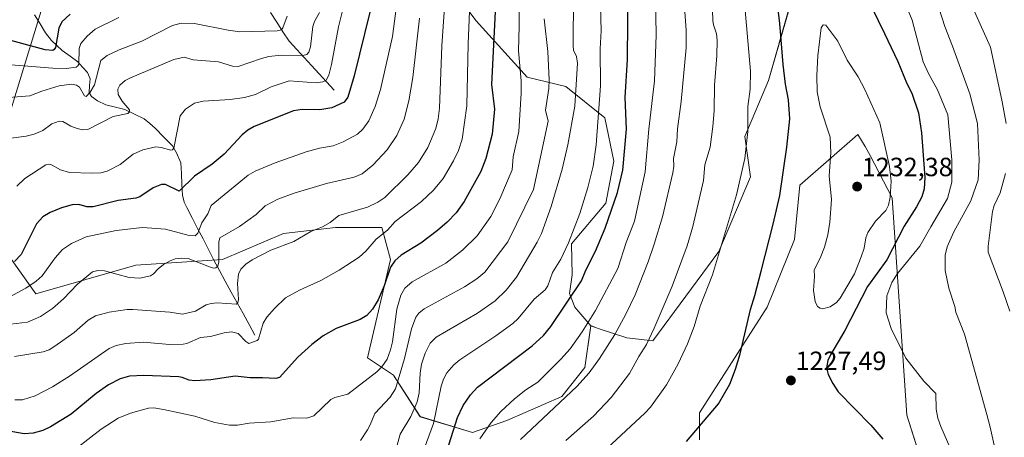
# Model space of a CAD drawing. Units: metres. Extents: x 664994 to 668453, y 4748920 to 4751316.
# Drawn here: x 666148 to 666521, y 4749156 to 4749314 of the extents above; entities that cross this region are included whole.
import ezdxf
from ezdxf.enums import TextEntityAlignment as Align

# ---------------------------------------------------------------- set-up
doc = ezdxf.new("R2010")
doc.units = ezdxf.units.M
doc.header["$MEASUREMENT"] = 0
for name, color, linetype, lineweight in [('Arbolado forestal CxS', 92, 'Continuous', 0), ('Carátula', 7, 'Continuous', 5), ('Corriente natural lineal', 142, 'Continuous', 13), ('Curva de nivel maestra', 36, 'Continuous', 30), ('Curva de nivel normal', 36, 'Continuous', 0), ('Pastizal CxS', 92, 'Continuous', 0), ('Punto de cota en terreno', 7, 'Continuous', 0), ('Rótulo de punto de cota en terreno', 19, 'Continuous', 0)]:
    doc.layers.add(name, color=color, linetype=linetype, lineweight=lineweight)
doc.styles.add('Arial', font='txt', dxfattribs={"height": 0.2})

# ---------------------------------------------------------------- blocks, each defined once
blk = doc.blocks.new('*U156')
at = {"layer": 'Arbolado forestal CxS', "color": 92, "linetype": 'Continuous', "lineweight": 0}
for points in [[(666490.8903, 4749142.5735, 1223.8779), (666484.0757, 4749164.1713, 1222.5013), (666478.5147, 4749246.6649, 1228.2463), (666470.1997, 4749262.6737, 1231.0683), (666468.2127, 4749266.0289, 1231.3909), (666465.4919, 4749270.6227, 1231.5735), (666443.4847, 4749251.3673, 1227.6723), (666441.4297, 4749230.8087, 1228.1697), (666431.1545, 4749205.1101, 1227.3472), (666405.4669, 4749165.0203, 1225.3302), (666405.4671, 4749154.7413, 1226.8273)], [(666143.8825, 4749224.0505, 1150.9008), (666153.7933, 4749210.1693, 1158.4916), (666191.6473, 4749221.0387, 1159.752), (666224.5981, 4749223.2365, 1162.7146), (666247.6641, 4749233.1271, 1164.9686), (666267.4349, 4749235.3247, 1167.0276), (666285.0087, 4749235.3245, 1171.0603), (666288.3037, 4749223.2357, 1176.6098), (666279.5163, 4749185.8713, 1179.3318), (666289.4021, 4749179.2775, 1185.5342), (666299.4757, 4749163.5675, 1193.7305), (666319.2967, 4749157.6185, 1205.021), (666332.3545, 4749162.0993, 1208.263), (666353.1835, 4749171.2757, 1211.2246), (666361.9247, 4749182.1935, 1210.6468), (666364.2487, 4749198.1033, 1207.5135), (666366.0119, 4749197.4261, 1208.3585), (666367.4405, 4749196.8771, 1209.0349), (666377.8895, 4749193.4561, 1213.5323), (666387.7137, 4749192.3641, 1217.047), (666412.8187, 4749226.2001, 1221.2581), (666424.8251, 4749254.5785, 1222.4867), (666422.6421, 4749269.8591, 1220.6775), (666431.5623, 4749291.1195, 1223.288), (666439.3759, 4749318.1831, 1227.441)], [(666131.2321, 4749404.5153, 1090.3738), (666155.3997, 4749383.6313, 1102.8477), (666170.8493, 4749366.9535, 1108.4414), (666144.4131, 4749280.4003, 1137.4782)]]:
    blk.add_polyline3d(points, dxfattribs=at)
blk = doc.blocks.new('*U166')
at = {"layer": 'Curva de nivel normal', "color": 36, "linetype": 'Continuous', "lineweight": 0}
blk.add_polyline3d([(666309.13, 4749324.57, 1165), (666307.77, 4749304.29, 1165), (666306.83, 4749280.65, 1165), (666306.36, 4749276.56, 1165), (666305.44, 4749272.97, 1165), (666302.46, 4749265.66, 1165), (666298.87, 4749260.06, 1165), (666294.82, 4749255.34, 1165), (666286.06, 4749246.76, 1165), (666283.45, 4749244.97, 1165), (666279.59, 4749243.09, 1165), (666268.61, 4749239.85, 1165), (666265.36, 4749237.27, 1165), (666262.46, 4749235.63, 1165), (666258.06, 4749233.89, 1165), (666251.62, 4749229.99, 1165), (666242.83, 4749226.72, 1165), (666235.77, 4749223.08, 1165), (666233.36, 4749221.41, 1165), (666231.53, 4749219.5, 1165), (666230.59, 4749217.68, 1165), (666230.29, 4749214.09, 1165), (666230.61, 4749208.06, 1165), (666230.39, 4749206.9, 1165), (666229.8, 4749206.3, 1165), (666222.57, 4749206.73, 1165), (666220.24, 4749206.57, 1165), (666218.36, 4749206, 1165), (666214.28, 4749203.6, 1165), (666209.35, 4749202.48, 1165), (666204.53, 4749203.26, 1165), (666190.56, 4749204.29, 1165), (666188.38, 4749204.29, 1165), (666181.58, 4749203.27, 1165), (666176.33, 4749201.89, 1165), (666173.65, 4749200.19, 1165), (666168.28, 4749195.56, 1165), (666161.03, 4749190.32, 1165), (666158.76, 4749188.94, 1165), (666156.57, 4749188.16, 1165), (666145.72, 4749186.36, 1165)], dxfattribs=at)
blk = doc.blocks.new('*U172')
at = {"layer": 'Curva de nivel normal', "color": 36, "linetype": 'Continuous', "lineweight": 0}
blk.add_polyline3d([(666319.08, 4749339.08, 1170), (666317.69, 4749305.02, 1170), (666317.24, 4749281.47, 1170), (666315.47, 4749268.9, 1170), (666314, 4749264.61, 1170), (666312.19, 4749260.69, 1170), (666308.22, 4749253.96, 1170), (666304.54, 4749249.48, 1170), (666300.07, 4749245.24, 1170), (666290.08, 4749237.69, 1170), (666287.08, 4749234.4, 1170), (666282.78, 4749230.89, 1170), (666278.87, 4749226.36, 1170), (666276.43, 4749224.08, 1170), (666268.79, 4749219.19, 1170), (666261.88, 4749215.28, 1170), (666253.74, 4749211.53, 1170), (666248.5, 4749208.64, 1170), (666244.25, 4749204.65, 1170), (666241.41, 4749201.32, 1170), (666240.02, 4749199.1, 1170), (666238.17, 4749192.95, 1170), (666237.65, 4749192.47, 1170), (666234.54, 4749191.32, 1170), (666233.34, 4749192.04, 1170), (666230.46, 4749195.11, 1170), (666228.01, 4749195.75, 1170), (666225.18, 4749195.4, 1170), (666220.01, 4749194.01, 1170), (666216.19, 4749193.65, 1170), (666211.02, 4749191.36, 1170), (666209.63, 4749191.05, 1170), (666204.42, 4749190.94, 1170), (666194.53, 4749191.82, 1170), (666187.91, 4749191.35, 1170), (666184.23, 4749190.56, 1170), (666181.56, 4749189.45, 1170), (666166.49, 4749178.96, 1170), (666160.05, 4749174.9, 1170), (666153.47, 4749171.52, 1170), (666148.65, 4749169.93, 1170), (666145.86, 4749169.98, 1170)], dxfattribs=at)
blk = doc.blocks.new('*U178')
at = {"layer": 'Curva de nivel normal', "color": 36, "linetype": 'Continuous', "lineweight": 0}
blk.add_polyline3d([(666146.6, 4749251.04, 1145), (666149.55, 4749253.92, 1145), (666157.61, 4749259.08, 1145), (666158.46, 4749259.35, 1145), (666159.39, 4749259.21, 1145), (666163.13, 4749257.23, 1145), (666166.52, 4749256.27, 1145), (666175.04, 4749255.93, 1145), (666178.35, 4749256.11, 1145), (666180.85, 4749256.73, 1145), (666185.77, 4749259.23, 1145), (666190.65, 4749263.22, 1145), (666194.39, 4749264.84, 1145), (666199.25, 4749265.96, 1145), (666201.29, 4749265.75, 1145), (666204.92, 4749264.7, 1145), (666205.55, 4749264.82, 1145), (666206.07, 4749265.48, 1145), (666208.46, 4749277.67, 1145), (666210.53, 4749280.31, 1145), (666213.99, 4749282.55, 1145), (666217.27, 4749283.34, 1145), (666227.49, 4749283.92, 1145), (666232.94, 4749284.7, 1145), (666237.03, 4749285.87, 1145), (666242.96, 4749288.73, 1145), (666249.88, 4749291.01, 1145), (666260.02, 4749290.28, 1145), (666262.55, 4749290.58, 1145), (666263.92, 4749291.22, 1145), (666264.86, 4749293.17, 1145), (666265.94, 4749297.21, 1145), (666268.58, 4749311.53, 1145), (666270.35, 4749318.57, 1145)], dxfattribs=at)
blk = doc.blocks.new('*U179')
at = {"layer": 'Curva de nivel normal', "color": 36, "linetype": 'Continuous', "lineweight": 0}
for points in [[(666337.56, 4749154.87, 1210), (666358.98, 4749174.98, 1210), (666363.65, 4749180.2, 1210), (666367.57, 4749185.6, 1210), (666373.28, 4749194.71, 1210), (666377.54, 4749202.45, 1210), (666380.99, 4749209.78, 1210), (666385.99, 4749222.31, 1210), (666388.2, 4749228.99, 1210), (666391.4, 4749239.43, 1210), (666395.27, 4749256.04, 1210), (666395.68, 4749258.58, 1210), (666395.55, 4749261.56, 1210), (666396.89, 4749267.82, 1210), (666397.04, 4749272.84, 1210), (666398.45, 4749283.17, 1210), (666400.39, 4749303.48, 1210), (666400.41, 4749310.11, 1210), (666398.32, 4749338.63, 1210)], [(666507.99, 4749321.29, 1210), (666515.74, 4749303.8, 1210), (666520.27, 4749283.02, 1210), (666521.67, 4749274.79, 1210)], [(666521.53, 4749255.82, 1210), (666519.43, 4749248.56, 1210), (666517.2, 4749243.67, 1210), (666516.58, 4749241.42, 1210), (666514.91, 4749228.22, 1210), (666514.89, 4749225.93, 1210), (666520.63, 4749210.94, 1210), (666523.18, 4749203.57, 1210)]]:
    blk.add_polyline3d(points, dxfattribs=at)
blk = doc.blocks.new('*U180')
at = {"layer": 'Curva de nivel normal', "color": 36, "linetype": 'Continuous', "lineweight": 0}
blk.add_polyline3d([(666290.77, 4749321.35, 1155), (666288.97, 4749307.87, 1155), (666284.44, 4749287.77, 1155), (666282.42, 4749281.22, 1155), (666280.02, 4749275.78, 1155), (666277.8, 4749272.69, 1155), (666275.69, 4749270.81, 1155), (666270.34, 4749267.9, 1155), (666266.5, 4749266.3, 1155), (666261.34, 4749265.41, 1155), (666256.29, 4749264, 1155), (666244.55, 4749259.89, 1155), (666236.97, 4749256.73, 1155), (666234.32, 4749255.23, 1155), (666220.2, 4749243.67, 1155), (666218.96, 4749240.57, 1155), (666216.75, 4749237.17, 1155), (666215.16, 4749233.25, 1155), (666214.2, 4749232.18, 1155), (666211.97, 4749232.28, 1155), (666202.92, 4749234.72, 1155), (666194.24, 4749235.38, 1155), (666184.19, 4749234.19, 1155), (666172.85, 4749231.81, 1155), (666167.24, 4749229.32, 1155), (666163.88, 4749227.04, 1155), (666161.14, 4749223.9, 1155), (666156.14, 4749217.02, 1155), (666153.91, 4749214.98, 1155), (666149.97, 4749212.34, 1155), (666143.63, 4749208.88, 1155)], dxfattribs=at)
blk = doc.blocks.new('*U181')
at = {"layer": 'Curva de nivel normal', "color": 36, "linetype": 'Continuous', "lineweight": 0}
blk.add_polyline3d([(666299.31, 4749314.83, 1160), (666296.7, 4749292.27, 1160), (666295.19, 4749283.42, 1160), (666293.5, 4749276.46, 1160), (666290.63, 4749270.31, 1160), (666286.98, 4749264.85, 1160), (666281.51, 4749258.98, 1160), (666277.55, 4749255.69, 1160), (666274.46, 4749254.49, 1160), (666263.96, 4749252.02, 1160), (666251.7, 4749248.42, 1160), (666245.57, 4749246.07, 1160), (666240.68, 4749243.52, 1160), (666237.27, 4749240.24, 1160), (666231.04, 4749235.69, 1160), (666223.53, 4749231.41, 1160), (666223.12, 4749229.73, 1160), (666223.19, 4749222.26, 1160), (666222.73, 4749220.73, 1160), (666222.04, 4749220.09, 1160), (666221.13, 4749219.98, 1160), (666219.58, 4749220.38, 1160), (666211.52, 4749223.53, 1160), (666209.17, 4749223.74, 1160), (666206.61, 4749223.4, 1160), (666204.7, 4749222.74, 1160), (666202.16, 4749221.31, 1160), (666200.18, 4749219.71, 1160), (666198.43, 4749217.83, 1160), (666197.21, 4749216.99, 1160), (666193.24, 4749216.07, 1160), (666189.14, 4749216.4, 1160), (666179.8, 4749218.94, 1160), (666177.24, 4749218.99, 1160), (666175.24, 4749218.49, 1160), (666169.59, 4749213.82, 1160), (666164.31, 4749208.25, 1160), (666160.12, 4749204.67, 1160), (666155.49, 4749201.57, 1160), (666150.59, 4749199.39, 1160), (666144.11, 4749198.65, 1160)], dxfattribs=at)
blk = doc.blocks.new('*U187')
at = {"layer": 'Curva de nivel normal', "color": 36, "linetype": 'Continuous', "lineweight": 0}
blk.add_polyline3d([(666261.3, 4749316.97, 1140), (666259.48, 4749313.48, 1140), (666258.85, 4749311.6, 1140), (666257.89, 4749303.9, 1140), (666257.33, 4749301.88, 1140), (666256.5, 4749300.95, 1140), (666255.07, 4749300.56, 1140), (666246.78, 4749300.73, 1140), (666242.13, 4749300.21, 1140), (666239.36, 4749299.52, 1140), (666230.55, 4749296.42, 1140), (666228.29, 4749296.58, 1140), (666223, 4749298.21, 1140), (666213.39, 4749299, 1140), (666209.96, 4749299.94, 1140), (666206.1, 4749299.11, 1140), (666189.71, 4749292.11, 1140), (666187.69, 4749291.07, 1140), (666185.67, 4749289.42, 1140), (666184.85, 4749287.78, 1140), (666184.98, 4749285.76, 1140), (666186.44, 4749283.32, 1140), (666189.24, 4749279.96, 1140), (666189.22, 4749279.2, 1140), (666188.65, 4749278.6, 1140), (666183.03, 4749277.52, 1140), (666173.48, 4749272.53, 1140), (666171.4, 4749272.43, 1140), (666169.42, 4749272.86, 1140), (666167, 4749273.79, 1140), (666163.94, 4749275.58, 1140), (666162.57, 4749275.66, 1140), (666159.87, 4749274.65, 1140), (666156.37, 4749272.18, 1140), (666153.15, 4749270.76, 1140), (666150.08, 4749270.03, 1140), (666143.41, 4749269.1, 1140)], dxfattribs=at)
blk = doc.blocks.new('*U190')
at = {"layer": 'Curva de nivel normal', "color": 36, "linetype": 'Continuous', "lineweight": 0}
blk.add_polyline3d([(666164.51, 4749147.89, 1180), (666178.54, 4749158.81, 1180), (666185, 4749162.96, 1180), (666189.7, 4749164.92, 1180), (666196.49, 4749166.76, 1180), (666198.45, 4749166.86, 1180), (666202.22, 4749166.28, 1180), (666214.03, 4749163.71, 1180), (666221.58, 4749161.3, 1180), (666227.22, 4749160.35, 1180), (666230.3, 4749160.38, 1180), (666234.71, 4749161.08, 1180), (666242.92, 4749161.57, 1180), (666251.37, 4749163.16, 1180), (666256.56, 4749162.99, 1180), (666259.18, 4749163.91, 1180), (666265.62, 4749170.08, 1180), (666267.18, 4749170.85, 1180), (666272.14, 4749172.15, 1180), (666283.05, 4749180.59, 1180), (666285.03, 4749182.47, 1180), (666286.94, 4749185.4, 1180), (666288.27, 4749188.88, 1180), (666288.97, 4749191.98, 1180), (666290.62, 4749204.31, 1180), (666292.2, 4749209.64, 1180), (666293.65, 4749212.39, 1180), (666296.47, 4749214.7, 1180), (666309.2, 4749221.85, 1180), (666315.55, 4749226.73, 1180), (666321.18, 4749232.21, 1180), (666326.25, 4749239.49, 1180), (666329.78, 4749246.26, 1180), (666334.44, 4749257.24, 1180), (666334.79, 4749262.17, 1180), (666336.95, 4749271.73, 1180), (666337.87, 4749286.32, 1180), (666337.78, 4749291.04, 1180), (666336.8, 4749302.34, 1180), (666337.04, 4749311.81, 1180), (666336.84, 4749357.55, 1180)], dxfattribs=at)
blk = doc.blocks.new('*U191')
at = {"layer": 'Curva de nivel normal', "color": 36, "linetype": 'Continuous', "lineweight": 0}
blk.add_polyline3d([(666185.25, 4749315.07, 1130), (666176.26, 4749310.63, 1130), (666173.19, 4749307.94, 1130), (666170.8, 4749305.17, 1130), (666170.21, 4749303.28, 1130), (666170.06, 4749297.35, 1130), (666169.72, 4749296.66, 1130), (666169.04, 4749296.22, 1130), (666165.33, 4749295.69, 1130), (666160.21, 4749295.79, 1130), (666139.52, 4749297.47, 1130)], dxfattribs=at)
blk = doc.blocks.new('*U198')
at = {"layer": 'Curva de nivel normal', "color": 36, "linetype": 'Continuous', "lineweight": 0}
blk.add_polyline3d([(666249.04, 4749315.5, 1135), (666247.47, 4749311.09, 1135), (666246.91, 4749310.34, 1135), (666245.22, 4749310.04, 1135), (666231.18, 4749309.66, 1135), (666226.72, 4749310.2, 1135), (666213.98, 4749312.74, 1135), (666208.93, 4749312.93, 1135), (666205.62, 4749311.95, 1135), (666194.01, 4749306, 1135), (666185.31, 4749302.81, 1135), (666180.87, 4749300.63, 1135), (666178.4, 4749298.66, 1135), (666175.95, 4749289.5, 1135), (666174.32, 4749286.65, 1135), (666172.81, 4749285, 1135), (666172.2, 4749285.28, 1135), (666170.34, 4749288.56, 1135), (666169.21, 4749289.33, 1135), (666167.32, 4749289.73, 1135), (666162.58, 4749289.13, 1135), (666156.1, 4749287.12, 1135), (666151.54, 4749285.25, 1135), (666140.18, 4749284.41, 1135)], dxfattribs=at)
blk = doc.blocks.new('*U201')
at = {"layer": 'Curva de nivel normal', "color": 36, "linetype": 'Continuous', "lineweight": 0}
blk.add_polyline3d([(666367.92, 4749319.31, 1195), (666368.15, 4749310, 1195), (666367.81, 4749303.18, 1195), (666367.91, 4749289.11, 1195), (666366.24, 4749266.71, 1195), (666365.15, 4749258.57, 1195), (666363.11, 4749250.52, 1195), (666360.01, 4749240.61, 1195), (666355.76, 4749229.52, 1195), (666352.8, 4749223.29, 1195), (666349.66, 4749218.33, 1195), (666347.9, 4749213.2, 1195), (666346.9, 4749211.66, 1195), (666342.78, 4749208.17, 1195), (666336.69, 4749200.84, 1195), (666334.59, 4749198.89, 1195), (666328.21, 4749194.23, 1195), (666314.56, 4749185.09, 1195), (666312.26, 4749183.2, 1195), (666309.68, 4749180.26, 1195), (666308.32, 4749177.81, 1195), (666307.42, 4749175.1, 1195), (666304.56, 4749161.01, 1195), (666298.39, 4749144.17, 1195)], dxfattribs=at)
blk = doc.blocks.new('*U206')
at = {"layer": 'Curva de nivel normal', "color": 36, "linetype": 'Continuous', "lineweight": 0}
for points in [[(666354.69, 4749154.5, 1215), (666365.18, 4749163.73, 1215), (666371.88, 4749170.88, 1215), (666378.88, 4749179.91, 1215), (666382.43, 4749186.45, 1215), (666385.36, 4749191.01, 1215), (666388.26, 4749197.11, 1215), (666395.02, 4749213.09, 1215), (666400.78, 4749228.39, 1215), (666402.88, 4749235.7, 1215), (666406.9, 4749253.2, 1215), (666407.48, 4749259.12, 1215), (666409.49, 4749265.81, 1215), (666410.53, 4749273.62, 1215), (666410.99, 4749279.64, 1215), (666411.09, 4749289.41, 1215), (666412.05, 4749300.52, 1215), (666412.15, 4749306.45, 1215), (666411.83, 4749308.88, 1215), (666410.7, 4749312.21, 1215), (666410.46, 4749313.96, 1215), (666410.1, 4749325.59, 1215)], [(666496.34, 4749318.31, 1215), (666498.41, 4749311.65, 1215), (666501.43, 4749304.19, 1215), (666507.99, 4749286.05, 1215), (666510.91, 4749274.8, 1215), (666511.53, 4749260.9, 1215), (666511.14, 4749253.49, 1215), (666508.28, 4749245.5, 1215), (666501.89, 4749233.67, 1215), (666499.35, 4749228.05, 1215), (666498.59, 4749224.8, 1215), (666498.62, 4749219.01, 1215), (666499.95, 4749212.38, 1215), (666502.24, 4749205.33, 1215), (666502.65, 4749203.2, 1215), (666505.87, 4749194.87, 1215), (666514.34, 4749164.39, 1215), (666515.72, 4749159.58, 1215), (666518.93, 4749144.79, 1215)]]:
    blk.add_polyline3d(points, dxfattribs=at)
blk = doc.blocks.new('*U210')
at = {"layer": 'Curva de nivel normal', "color": 36, "linetype": 'Continuous', "lineweight": 0}
blk.add_polyline3d([(666357.64, 4749323.32, 1190), (666357.59, 4749304.32, 1190), (666357.71, 4749302.67, 1190), (666358.75, 4749300.21, 1190), (666359.14, 4749297.71, 1190), (666358.1, 4749281.37, 1190), (666355.46, 4749266.73, 1190), (666353.31, 4749257.45, 1190), (666349.13, 4749243.33, 1190), (666345.5, 4749233.03, 1190), (666343.94, 4749229.76, 1190), (666336.1, 4749216.46, 1190), (666332.11, 4749211.52, 1190), (666327.98, 4749207.55, 1190), (666321.3, 4749202.86, 1190), (666305.6, 4749193.74, 1190), (666303.26, 4749191.51, 1190), (666301.38, 4749187.68, 1190), (666300.04, 4749183.45, 1190), (666299.47, 4749180.03, 1190), (666299.09, 4749172.59, 1190), (666298.41, 4749169.18, 1190), (666295.99, 4749163.68, 1190), (666291.88, 4749156.97, 1190), (666290.84, 4749152.73, 1190)], dxfattribs=at)
blk = doc.blocks.new('*U217')
at = {"layer": 'Curva de nivel normal', "color": 36, "linetype": 'Continuous', "lineweight": 0}
for points in [[(666354.33, 4749136.63, 1220), (666384.7, 4749164.93, 1220), (666386.8, 4749167.22, 1220), (666392.9, 4749175.67, 1220), (666397.35, 4749183.64, 1220), (666400.85, 4749191.26, 1220), (666403.42, 4749197.81, 1220), (666405.63, 4749205.48, 1220), (666410.37, 4749217.44, 1220), (666419.47, 4749247.72, 1220), (666422.68, 4749261.58, 1220), (666423.81, 4749271.74, 1220), (666423.8, 4749281.26, 1220), (666424.59, 4749287.89, 1220), (666424.84, 4749294.73, 1220), (666420.33, 4749345.28, 1220)], [(666477.62, 4749334.46, 1220), (666486.03, 4749313.97, 1220), (666490.29, 4749298.21, 1220), (666492.23, 4749293.8, 1220), (666495.68, 4749287.63, 1220), (666499.55, 4749278.16, 1220), (666501.08, 4749261.06, 1220), (666501.11, 4749252.58, 1220), (666499.42, 4749246.39, 1220), (666493.1, 4749235.59, 1220), (666488.99, 4749228.23, 1220), (666480.47, 4749217.89, 1220), (666478.36, 4749214.54, 1220), (666476.42, 4749209.48, 1220), (666476.21, 4749202.94, 1220), (666478.15, 4749197.07, 1220), (666483.69, 4749185.71, 1220), (666490.54, 4749177.09, 1220), (666495.02, 4749172.35, 1220), (666495.19, 4749166.47, 1220), (666495.82, 4749163.03, 1220), (666496.95, 4749159.78, 1220), (666501.6, 4749149.12, 1220)]]:
    blk.add_polyline3d(points, dxfattribs=at)
blk = doc.blocks.new('*U222')
at = {"layer": 'Curva de nivel normal', "color": 36, "linetype": 'Continuous', "lineweight": 0}
blk.add_polyline3d([(666276.86, 4749154.56, 1185), (666279.5, 4749158.53, 1185), (666280.58, 4749160.44, 1185), (666282.31, 4749164.78, 1185), (666288.17, 4749170.97, 1185), (666290.17, 4749174.1, 1185), (666293.62, 4749185.69, 1185), (666296.26, 4749196.92, 1185), (666297.92, 4749201.3, 1185), (666299.04, 4749202.86, 1185), (666300.99, 4749204.43, 1185), (666316.38, 4749212.85, 1185), (666320.97, 4749215.85, 1185), (666324.01, 4749218.37, 1185), (666332.71, 4749229.95, 1185), (666342.46, 4749249.79, 1185), (666348.1, 4749275.71, 1185), (666347.06, 4749279.82, 1185), (666348.26, 4749288.09, 1185), (666348.43, 4749291.38, 1185), (666347.93, 4749302.16, 1185), (666346.53, 4749314.52, 1185)], dxfattribs=at)
blk = doc.blocks.new('*U223')
at = {"layer": 'Curva de nivel normal', "color": 36, "linetype": 'Continuous', "lineweight": 0}
blk.add_polyline3d([(666322.14, 4749155.17, 1205), (666326.41, 4749161.3, 1205), (666330.1, 4749165.56, 1205), (666335.24, 4749170.34, 1205), (666339.64, 4749173.77, 1205), (666344.11, 4749176.7, 1205), (666352.86, 4749185.4, 1205), (666356.35, 4749189.36, 1205), (666360.99, 4749195.81, 1205), (666366.03, 4749203.86, 1205), (666374.44, 4749219.75, 1205), (666377.69, 4749229.67, 1205), (666380.79, 4749237.78, 1205), (666384.87, 4749256.51, 1205), (666386.21, 4749272.64, 1205), (666388.43, 4749290.98, 1205), (666388.96, 4749308.39, 1205), (666388.71, 4749322.79, 1205)], dxfattribs=at)
blk = doc.blocks.new('*U228')
at = {"layer": 'Curva de nivel maestra', "color": 36, "linetype": 'Continuous', "lineweight": 30}
blk.add_polyline3d([(666306.44, 4749140.43, 1200), (666313.63, 4749163.3, 1200), (666315.76, 4749167.78, 1200), (666318.59, 4749171.82, 1200), (666321.29, 4749174.81, 1200), (666342, 4749190.51, 1200), (666346.29, 4749194.4, 1200), (666349.06, 4749197.73, 1200), (666360.73, 4749215.08, 1200), (666362.29, 4749219.13, 1200), (666366.01, 4749226.4, 1200), (666369.72, 4749235.09, 1200), (666374.4, 4749248.66, 1200), (666376.31, 4749257.08, 1200), (666377.8, 4749272.71, 1200), (666377.21, 4749284.69, 1200), (666378.12, 4749299.15, 1200), (666378.41, 4749327.98, 1200)], dxfattribs=at)
blk = doc.blocks.new('*U229')
at = {"layer": 'Curva de nivel maestra', "color": 36, "linetype": 'Continuous', "lineweight": 30}
blk.add_polyline3d([(666280.41, 4749317, 1150), (666274.46, 4749292.88, 1150), (666272.07, 4749284.8, 1150), (666270.64, 4749282.89, 1150), (666265.98, 4749280.77, 1150), (666261.49, 4749280.04, 1150), (666254.78, 4749280.07, 1150), (666251.44, 4749279.56, 1150), (666236.52, 4749273.67, 1150), (666234.14, 4749272.25, 1150), (666232.07, 4749270.55, 1150), (666225.14, 4749263.22, 1150), (666220.68, 4749259.42, 1150), (666213.92, 4749254.83, 1150), (666208.06, 4749249.18, 1150), (666202.96, 4749251.65, 1150), (666201.42, 4749251.73, 1150), (666198.28, 4749250.41, 1150), (666193.23, 4749247.01, 1150), (666191.65, 4749246.46, 1150), (666184.94, 4749245.59, 1150), (666175.54, 4749243.16, 1150), (666173.11, 4749243.16, 1150), (666170.06, 4749244.04, 1150), (666167.52, 4749243.93, 1150), (666163.55, 4749242.8, 1150), (666159.19, 4749241.02, 1150), (666156.4, 4749239.36, 1150), (666154.05, 4749236.77, 1150), (666148.25, 4749225.15, 1150), (666145.73, 4749222.42, 1150)], dxfattribs=at)
blk = doc.blocks.new('*U231')
at = {"layer": 'Curva de nivel maestra', "color": 36, "linetype": 'Continuous', "lineweight": 30}
blk.add_polyline3d([(666329.33, 4749345.05, 1175), (666326.53, 4749289.65, 1175), (666327.71, 4749280.31, 1175), (666326.84, 4749270.78, 1175), (666324.42, 4749261.51, 1175), (666322.54, 4749256.61, 1175), (666316.15, 4749245.22, 1175), (666313.22, 4749240.94, 1175), (666309.72, 4749237.34, 1175), (666306.14, 4749234.25, 1175), (666299.82, 4749229.41, 1175), (666292.29, 4749224.91, 1175), (666289.89, 4749222.74, 1175), (666288.3, 4749220.24, 1175), (666285.88, 4749213.22, 1175), (666283.53, 4749207.92, 1175), (666281.37, 4749204.35, 1175), (666279.23, 4749201.91, 1175), (666276.76, 4749200.39, 1175), (666267.64, 4749197.04, 1175), (666262.69, 4749194.2, 1175), (666258.45, 4749190.94, 1175), (666253.1, 4749186.14, 1175), (666246.12, 4749178.44, 1175), (666244.75, 4749178.01, 1175), (666239.75, 4749178.3, 1175), (666235.09, 4749178.3, 1175), (666229.32, 4749178.93, 1175), (666220.18, 4749177.51, 1175), (666214.02, 4749177.15, 1175), (666211.91, 4749177.39, 1175), (666209.25, 4749178.48, 1175), (666208.02, 4749178.64, 1175), (666194.71, 4749179.24, 1175), (666189.31, 4749178.97, 1175), (666185.79, 4749177.93, 1175), (666181.34, 4749175.61, 1175), (666176.68, 4749172.33, 1175), (666167.11, 4749164.52, 1175), (666159.36, 4749159.73, 1175), (666156.4, 4749158.31, 1175), (666152.79, 4749157.28, 1175), (666149.33, 4749157.07, 1175), (666141.5, 4749158.44, 1175)], dxfattribs=at)
blk = doc.blocks.new('*U234')
at = {"layer": 'Curva de nivel maestra', "color": 36, "linetype": 'Continuous', "lineweight": 30}
blk.add_polyline3d([(666166.72, 4749316.32, 1125), (666163.58, 4749313.33, 1125), (666162.53, 4749310.98, 1125), (666161.18, 4749303.68, 1125), (666160.76, 4749302.85, 1125), (666160.15, 4749302.48, 1125), (666157.26, 4749302.81, 1125), (666123.68, 4749311.91, 1125)], dxfattribs=at)
blk = doc.blocks.new('*U237')
at = {"layer": 'Curva de nivel maestra', "color": 36, "linetype": 'Continuous', "lineweight": 30}
for points in [[(666400.56, 4749154.12, 1225), (666412.64, 4749168.47, 1225), (666416.89, 4749175.84, 1225), (666419.1, 4749181.6, 1225), (666420.84, 4749187.37, 1225), (666424.75, 4749204.28, 1225), (666426.45, 4749209.54, 1225), (666428.79, 4749218.84, 1225), (666433.42, 4749236.63, 1225), (666435.87, 4749247.55, 1225), (666438.57, 4749265.88, 1225), (666439.68, 4749276.61, 1225), (666439.16, 4749283.74, 1225), (666437.99, 4749289.76, 1225), (666437.14, 4749297.16, 1225), (666435.92, 4749312.74, 1225), (666433.56, 4749333.15, 1225)], [(666465.83, 4749329.08, 1225), (666475.64, 4749309.02, 1225), (666480.66, 4749298.28, 1225), (666484.09, 4749289.96, 1225), (666485.99, 4749286.35, 1225), (666488.47, 4749278.87, 1225), (666489.59, 4749271.31, 1225), (666490.92, 4749254.33, 1225), (666490.66, 4749250.06, 1225), (666489.79, 4749247, 1225), (666487.79, 4749243.19, 1225), (666483.09, 4749235.85, 1225), (666476.46, 4749223.1, 1225), (666469.15, 4749212.94, 1225), (666460.55, 4749196.31, 1225), (666455.11, 4749187.07, 1225), (666454.15, 4749184.94, 1225), (666453.67, 4749182.87, 1225), (666453.69, 4749181.56, 1225), (666454.28, 4749179.56, 1225), (666455.99, 4749176.18, 1225), (666458.06, 4749172.98, 1225), (666470.35, 4749160.29, 1225), (666474.97, 4749155.08, 1225)]]:
    blk.add_polyline3d(points, dxfattribs=at)
blk = doc.blocks.new('5PATER')
at = {"layer": 'Carátula', "linetype": 'Continuous', "lineweight": 5}
h = blk.add_hatch(color=250, dxfattribs=at)
edge = h.paths.add_edge_path()
edge.add_ellipse((0, 0.01), major_axis=(-1.33, -1.34), ratio=0.999422, start_angle=0, end_angle=360)

msp = doc.modelspace()

# ---------------------------------------------------------------- linework, layer by layer
at = {"layer": 'Arbolado forestal CxS', "color": 92, "linetype": 'Continuous', "lineweight": 0}
for points in [[(666186.16, 4749474.86, 1100.17), (666204.84, 4749453.97, 1111.32), (666212.52, 4749436.39, 1116.35), (666222.41, 4749413.31, 1121.87), (666249.87, 4749394.62, 1135.2), (666277.34, 4749393.52, 1150.04), (666299, 4749384.51, 1161.21), (666298.49, 4749365.52, 1160.01), (666303.32, 4749337, 1162.65), (666320.78, 4749313.74, 1172.68), (666340.11, 4749292.41, 1182.03), (666354.77, 4749288.8, 1189.36), (666369.53, 4749276.93, 1197.32), (666372.93, 4749260.47, 1199.57), (666369.97, 4749244.55, 1200.26), (666356.85, 4749229.12, 1197.25), (666357.18, 4749217.45, 1199.99), (666356.15, 4749210.25, 1201.33), (666358.2, 4749205.11, 1203.41), (666364.25, 4749198.1, 1207.51)], [(666144.41, 4749280.4, 1137.48), (666170.85, 4749366.95, 1108.44), (666155.4, 4749383.63, 1102.85), (666131.23, 4749404.52, 1090.37)], [(666144.41, 4749280.4, 1137.48), (666170.85, 4749366.95, 1108.44), (666155.4, 4749383.63, 1102.85), (666131.23, 4749404.52, 1090.37)], [(666144.41, 4749280.4, 1137.48), (666170.85, 4749366.95, 1108.44), (666155.4, 4749383.63, 1102.85), (666131.23, 4749404.52, 1090.37)], [(666303.32, 4749337, 1162.65), (666320.78, 4749313.74, 1172.68), (666340.11, 4749292.41, 1182.03), (666354.77, 4749288.8, 1189.36), (666369.53, 4749276.93, 1197.32), (666372.93, 4749260.47, 1199.57), (666369.97, 4749244.55, 1200.26), (666356.85, 4749229.12, 1197.25), (666357.18, 4749217.45, 1199.99), (666356.15, 4749210.25, 1201.33), (666358.2, 4749205.11, 1203.41), (666364.25, 4749198.1, 1207.51), (666361.92, 4749182.19, 1210.65), (666353.18, 4749171.28, 1211.22), (666332.35, 4749162.1, 1208.26), (666319.3, 4749157.62, 1205.02), (666299.48, 4749163.57, 1193.73), (666289.4, 4749179.28, 1185.53), (666279.52, 4749185.87, 1179.33), (666288.3, 4749223.24, 1176.61), (666285.01, 4749235.32, 1171.06), (666267.43, 4749235.32, 1167.03), (666247.66, 4749233.13, 1164.97), (666224.6, 4749223.24, 1162.71), (666191.65, 4749221.04, 1159.75), (666153.79, 4749210.17, 1158.49), (666143.88, 4749224.05, 1150.9)], [(666364.25, 4749198.1, 1207.51), (666366.01, 4749197.43, 1208.36), (666367.44, 4749196.88, 1209.03), (666377.89, 4749193.46, 1213.53), (666387.71, 4749192.36, 1217.05), (666412.82, 4749226.2, 1221.26), (666424.83, 4749254.58, 1222.49), (666422.64, 4749269.86, 1220.68), (666431.56, 4749291.12, 1223.29), (666439.38, 4749318.18, 1227.44)], [(666490.89, 4749142.57, 1223.88), (666484.08, 4749164.17, 1222.5), (666478.51, 4749246.66, 1228.25), (666470.2, 4749262.67, 1231.07), (666468.21, 4749266.03, 1231.39), (666465.49, 4749270.62, 1231.57), (666443.48, 4749251.37, 1227.67), (666441.43, 4749230.81, 1228.17), (666431.15, 4749205.11, 1227.35), (666405.47, 4749165.02, 1225.33), (666405.47, 4749154.74, 1226.83)], [(666364.25, 4749198.1, 1207.51), (666361.92, 4749182.19, 1210.65), (666353.18, 4749171.28, 1211.22), (666332.35, 4749162.1, 1208.26), (666319.3, 4749157.62, 1205.02), (666299.48, 4749163.57, 1193.73), (666289.4, 4749179.28, 1185.53), (666279.52, 4749185.87, 1179.33), (666288.3, 4749223.24, 1176.61), (666285.01, 4749235.32, 1171.06), (666267.43, 4749235.32, 1167.03), (666247.66, 4749233.13, 1164.97), (666224.6, 4749223.24, 1162.71), (666191.65, 4749221.04, 1159.75), (666153.79, 4749210.17, 1158.49), (666143.88, 4749224.05, 1150.9)], [(666364.25, 4749198.1, 1207.51), (666361.92, 4749182.19, 1210.65), (666353.18, 4749171.28, 1211.22), (666332.35, 4749162.1, 1208.26), (666319.3, 4749157.62, 1205.02), (666299.48, 4749163.57, 1193.73), (666289.4, 4749179.28, 1185.53), (666279.52, 4749185.87, 1179.33), (666288.3, 4749223.24, 1176.61), (666285.01, 4749235.32, 1171.06), (666267.43, 4749235.32, 1167.03), (666247.66, 4749233.13, 1164.97), (666224.6, 4749223.24, 1162.71), (666191.65, 4749221.04, 1159.75), (666153.79, 4749210.17, 1158.49), (666143.88, 4749224.05, 1150.9)]]:
    msp.add_polyline3d(points, dxfattribs=at)
at = {"layer": 'Corriente natural lineal', "color": 142, "linetype": 'Continuous', "lineweight": 13}
for points in [[(666236.86, 4749194.51, 1169.07), (666234.61, 4749198.59, 1168.16), (666232.36, 4749202.68, 1166.37), (666230.11, 4749206.76, 1165.04), (666227.86, 4749210.84, 1163.83), (666225.61, 4749214.93, 1162.19), (666223.36, 4749219.01, 1160.62), (666221.3, 4749223.01, 1158.48), (666219.24, 4749227.01, 1157.57), (666217.18, 4749231.01, 1155.96), (666215.12, 4749235, 1154.66), (666213.06, 4749239, 1153.48), (666211, 4749243, 1152.26), (666209.96, 4749244.94, 1151.72), (666209.42, 4749247.6, 1151.02), (666209.18, 4749251.69, 1149.71), (666208.95, 4749255.79, 1148.23), (666208.71, 4749259.89, 1146.8), (666207.15, 4749263.74, 1145.29), (666205.54, 4749266.3, 1144.84), (666202.3, 4749269.68, 1143.79), (666199.06, 4749273.05, 1142.5), (666196.94, 4749274.79, 1141.85), (666194.82, 4749276.53, 1141.38), (666191.17, 4749278.3, 1140.32), (666187.53, 4749280.07, 1139.81), (666183.93, 4749280.99, 1138.8), (666180.34, 4749281.91, 1137.54), (666177.14, 4749283.36, 1136.24), (666174.84, 4749285, 1135.43), (666174.01, 4749286.57, 1134.96), (666174.16, 4749289.2, 1134.29), (666174.31, 4749291.82, 1133.44), (666173.33, 4749294.18, 1132.27), (666171.52, 4749296.21, 1130.79), (666169.7, 4749298.24, 1129.49), (666166.73, 4749300.4, 1127.88), (666163.76, 4749302.55, 1126.26), (666161.74, 4749304.45, 1124.79), (666159.71, 4749306.34, 1124.02), (666157.43, 4749309.16, 1122.63), (666155.35, 4749312.64, 1121.41), (666153.28, 4749316.11, 1120.34)], [(666266.86, 4749287.51, 1146.85), (666264.03, 4749290.59, 1145.21), (666261.19, 4749293.68, 1142.92), (666258.36, 4749296.76, 1141.67), (666255.53, 4749299.84, 1140.08), (666252.69, 4749302.93, 1138.54), (666249.86, 4749306.01, 1137.14), (666247.49, 4749309.64, 1135.33), (666245.11, 4749313.26, 1133.28), (666242.74, 4749316.89, 1131.07)]]:
    msp.add_polyline3d(points, dxfattribs=at)
at = {"layer": 'Curva de nivel normal', "color": 36, "linetype": 'Continuous', "lineweight": 0}
msp.add_polyline3d([(666452.03, 4749204.5, 1230), (666455.02, 4749205.2, 1230), (666457.39, 4749206.9, 1230), (666458.82, 4749208.51, 1230), (666464.26, 4749217.78, 1230), (666466.79, 4749224.23, 1230), (666467.92, 4749227.57, 1230), (666468.51, 4749231.41, 1230), (666469.31, 4749233.4, 1230), (666472.24, 4749237.74, 1230), (666476.05, 4749241.8, 1230), (666477.16, 4749243.79, 1230), (666477.74, 4749246.81, 1230), (666478.16, 4749252.94, 1230), (666477.49, 4749258.46, 1230), (666473.82, 4749275.12, 1230), (666468.13, 4749287.69, 1230), (666465.62, 4749292.47, 1230), (666461.42, 4749298.85, 1230), (666457.91, 4749306.07, 1230), (666453.3, 4749312.19, 1230), (666452.31, 4749312.31, 1230), (666451.54, 4749311.12, 1230), (666450.26, 4749300.44, 1230), (666449.92, 4749293.08, 1230), (666450.09, 4749286.8, 1230), (666451.25, 4749281.15, 1230), (666454.97, 4749269.6, 1230), (666455.19, 4749263.67, 1230), (666454.59, 4749254.92, 1230), (666455.44, 4749245.95, 1230), (666454.89, 4749237.4, 1230), (666454.15, 4749232.6, 1230), (666452.85, 4749227.84, 1230), (666451.22, 4749223.73, 1230), (666448.92, 4749219.26, 1230), (666449.08, 4749216.82, 1230), (666448.68, 4749211.44, 1230), (666449.25, 4749207.32, 1230), (666450.24, 4749205.4, 1230), (666451.19, 4749204.68, 1230), (666452.03, 4749204.5, 1230)], dxfattribs=at)
at = {"layer": 'Pastizal CxS', "color": 92, "linetype": 'Continuous', "lineweight": 0}
for points in [[(666186.16, 4749474.86, 1100.17), (666204.84, 4749453.97, 1111.32), (666212.52, 4749436.39, 1116.35), (666222.41, 4749413.31, 1121.87), (666249.87, 4749394.62, 1135.2), (666277.34, 4749393.52, 1150.04), (666299, 4749384.51, 1161.21), (666298.49, 4749365.52, 1160.01), (666303.32, 4749337, 1162.65), (666320.78, 4749313.74, 1172.68), (666340.11, 4749292.41, 1182.03), (666354.77, 4749288.8, 1189.36), (666369.53, 4749276.93, 1197.32), (666372.93, 4749260.47, 1199.57), (666369.97, 4749244.55, 1200.26), (666356.85, 4749229.12, 1197.25), (666357.18, 4749217.45, 1199.99), (666356.15, 4749210.25, 1201.33), (666358.2, 4749205.11, 1203.41), (666364.25, 4749198.1, 1207.51)], [(666439.38, 4749318.18, 1227.44), (666431.56, 4749291.12, 1223.29), (666422.64, 4749269.86, 1220.68), (666424.83, 4749254.58, 1222.49), (666412.82, 4749226.2, 1221.26), (666387.71, 4749192.36, 1217.05), (666387.71, 4749192.36, 1217.05), (666377.89, 4749193.46, 1213.53), (666367.44, 4749196.88, 1209.03), (666366.01, 4749197.43, 1208.36), (666364.25, 4749198.1, 1207.51), (666358.2, 4749205.11, 1203.41), (666356.15, 4749210.25, 1201.33), (666357.18, 4749217.45, 1199.99), (666356.85, 4749229.12, 1197.25), (666369.97, 4749244.55, 1200.26), (666372.93, 4749260.47, 1199.57), (666369.53, 4749276.93, 1197.32), (666354.77, 4749288.8, 1189.36), (666340.11, 4749292.41, 1182.03), (666320.78, 4749313.74, 1172.68), (666303.32, 4749337, 1162.65)], [(666364.25, 4749198.1, 1207.51), (666366.01, 4749197.43, 1208.36), (666367.44, 4749196.88, 1209.03), (666377.89, 4749193.46, 1213.53), (666387.71, 4749192.36, 1217.05), (666412.82, 4749226.2, 1221.26), (666424.83, 4749254.58, 1222.49), (666422.64, 4749269.86, 1220.68), (666431.56, 4749291.12, 1223.29), (666439.38, 4749318.18, 1227.44)], [(666405.47, 4749154.74, 1226.83), (666405.47, 4749165.02, 1225.33), (666431.15, 4749205.11, 1227.35), (666441.43, 4749230.81, 1228.17), (666443.48, 4749251.37, 1227.67), (666465.49, 4749270.62, 1231.57), (666468.21, 4749266.03, 1231.39), (666470.2, 4749262.67, 1231.07), (666478.51, 4749246.66, 1228.25), (666484.08, 4749164.17, 1222.5), (666490.89, 4749142.57, 1223.88)], [(666490.89, 4749142.57, 1223.88), (666484.08, 4749164.17, 1222.5), (666478.51, 4749246.66, 1228.25), (666470.2, 4749262.67, 1231.07), (666468.21, 4749266.03, 1231.39), (666465.49, 4749270.62, 1231.57), (666443.48, 4749251.37, 1227.67), (666441.43, 4749230.81, 1228.17), (666431.15, 4749205.11, 1227.35), (666405.47, 4749165.02, 1225.33), (666405.47, 4749154.74, 1226.83)]]:
    msp.add_polyline3d(points, dxfattribs=at)

# ---------------------------------------------------------------- block references
at = {"layer": 'Arbolado forestal CxS', "color": 92, "linetype": 'Continuous', "lineweight": 0}
msp.add_blockref('*U156', (0, 0), dxfattribs=at)
at = {"layer": 'Curva de nivel maestra', "color": 36, "linetype": 'Continuous', "lineweight": 30}
for name in ['*U234', '*U229', '*U231', '*U228', '*U237']:
    msp.add_blockref(name, (0, 0), dxfattribs=at)
at = {"layer": 'Curva de nivel normal', "color": 36, "linetype": 'Continuous', "lineweight": 0}
for name in ['*U191', '*U198', '*U187', '*U178', '*U180', '*U181', '*U166', '*U172', '*U190', '*U222', '*U210', '*U201', '*U223', '*U179', '*U206', '*U217']:
    msp.add_blockref(name, (0, 0), dxfattribs=at)
at = {"layer": 'Punto de cota en terreno', "linetype": 'Continuous', "lineweight": 0}
for p in [(666465.22, 4749250.87, 1232.38), (666440.09, 4749177.32, 1227.49)]:
    msp.add_blockref('5PATER', p, dxfattribs=at)

# ---------------------------------------------------------------- texts
at = {"layer": 'Rótulo de punto de cota en terreno', "color": 19, "linetype": 'Continuous', "lineweight": 0, "style": 'Arial'}
for s, p in [('1232,38', (666466.98, 4749252.63)), ('1227,49', (666441.85, 4749179.08))]:
    msp.add_text(s, height=7, dxfattribs=at).set_placement(p, align=Align.BOTTOM_LEFT)

doc.saveas('drawing.dxf')
